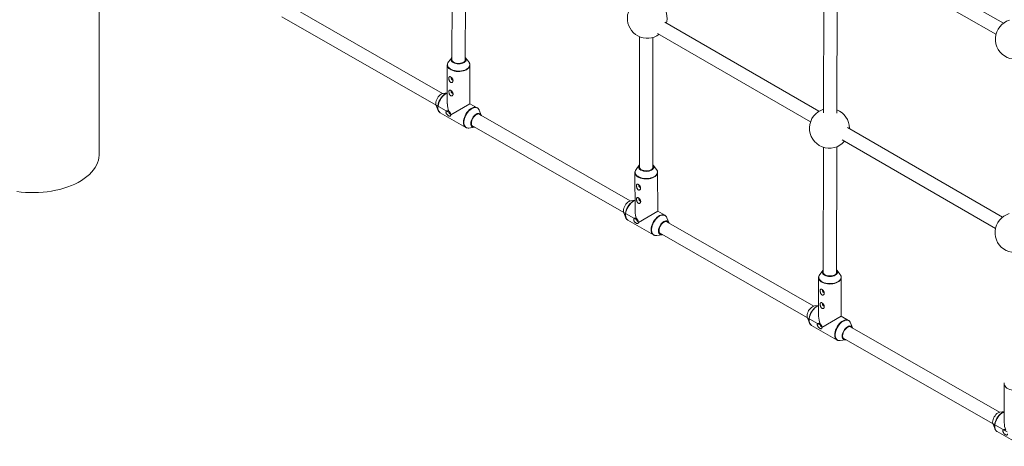
# Paper-space layout '_Isometrisch' of a CAD drawing. Units: millimetres. Extents: x -4264 to 4220, y -2738 to 3580.
# Drawn here: x -38 to 1147, y -221 to 292 of the extents above; entities that cross this region are included whole.
import ezdxf

# ---------------------------------------------------------------- set-up
doc = ezdxf.new("R2010")
doc.units = ezdxf.units.MM

psp = doc.layouts.new('_Isometrisch')

# ---------------------------------------------------------------- linework, layer by layer
at = {"color": 7, "linetype": 'Continuous', "lineweight": 15}
for p, q in [((57.3, 130.3), (57.3, 413.1)), ((482.3, 398.9), (482, 243.1)), ((498, 243.1), (498.3, 397.6)), ((1145.8, 288.2), (955.6, 396.9)), ((949.3, 382), (1136.9, 274.9)), ((929.7, 371.7), (929.4, 180.3)), ((945.4, 179.8), (945.7, 372.3)), ((470.8, 203.7), (285.2, 309.9)), ((277.2, 296), (479.9, 180)), ((923.8, 182.3), (738.2, 289.4)), ((729.5, 276), (913.7, 169.6)), ((707.7, 272), (707.9, 113.7)), ((723.9, 113.8), (723.7, 271)), ((476.4, 238), (476.4, 191.3)), ((476.4, 237.8), (476.4, 238)), ((481.7, 246.7), (477.7, 241.6)), ((498.4, 246.6), (498, 247.1)), ((502.4, 241.6), (498.4, 246.7)), ((503.7, 238.4), (503.7, 238)), ((503.7, 191.3), (503.7, 238)), ((476.4, 204.5), (471.3, 203.8)), ((462.6, 191.8), (462.6, 191.4)), ((503.7, 191.3), (480.5, 177.8)), ((512.3, 186.4), (503.7, 191.3)), ((463, 189.3), (465.5, 183.3)), ((467.7, 180.5), (467.9, 180.4)), ((467.9, 180.4), (498.7, 162.8)), ((512.3, 186.4), (512.6, 186.2)), ((696.7, 74.4), (513.9, 179)), ((517.2, 177.5), (514.8, 183.5)), ((498.8, 162.7), (498.7, 162.8)), ((502.5, 162.1), (508.9, 163)), ((505.9, 165.1), (705.9, 50.7)), ((1144.6, 54.8), (958, 162.6)), ((960.4, 161.2), (960.4, 161.8)), ((951.7, 147.7), (1136.3, 41.1)), ((929.3, 138.9), (929, -12.7)), ((945, -12.7), (945.3, 139.5)), ((702.3, 108.6), (702.4, 61.9)), ((702.3, 108.4), (702.3, 108.6)), ((707.5, 117.3), (703.6, 112.2)), ((724.3, 117.3), (723.9, 117.7)), ((728.2, 112.3), (724.2, 117.4)), ((729.5, 109.1), (729.6, 108.7)), ((729.7, 62), (729.6, 108.7)), ((702.3, 75.2), (697.2, 74.5)), ((688.5, 62.5), (688.5, 62)), ((688.9, 60), (691.4, 54)), ((729.7, 62), (706.4, 48.5)), ((738.2, 57.1), (729.7, 62)), ((693.7, 51.2), (693.9, 51.1)), ((693.9, 51.1), (724.7, 33.4)), ((738.2, 57.1), (738.6, 56.9)), ((917.7, -52.1), (739.8, 49.7)), ((743.2, 48.2), (740.7, 54.2)), ((731.9, 35.8), (926.9, -75.8)), ((724.8, 33.4), (724.7, 33.4)), ((728.5, 32.8), (734.9, 33.7)), ((928.7, -9.1), (924.7, -14.2)), ((945.4, -9.2), (945, -8.8)), ((949.3, -14.2), (945.4, -9.1)), ((923.4, -17.8), (923.4, -64.5)), ((923.4, -18.1), (923.4, -17.8)), ((950.6, -17.4), (950.7, -17.8)), ((950.7, -64.5), (950.7, -17.8)), ((923.4, -51.3), (918.3, -52)), ((909.5, -64), (909.5, -64.4)), ((910, -66.5), (912.4, -72.5)), ((950.7, -64.5), (927.4, -78)), ((959.2, -69.4), (950.7, -64.5)), ((959.2, -69.4), (959.6, -69.6)), ((914.7, -75.3), (914.9, -75.4)), ((914.9, -75.4), (945.7, -93.1)), ((1141.1, -180), (960.9, -76.8)), ((964.2, -78.3), (961.7, -72.3)), ((945.8, -93.1), (945.7, -93.1)), ((949.5, -93.7), (955.9, -92.8)), ((952.9, -90.7), (1150.3, -203.7)), ((1146.8, -145.7), (1146.8, -192.4)), ((1146.8, -145.9), (1146.8, -145.7)), ((1146.8, -179.2), (1141.6, -179.9)), ((1132.9, -191.9), (1132.9, -192.3)), ((1133.4, -194.4), (1135.8, -200.4)), ((1138.1, -203.2), (1138.3, -203.3)), ((1138.3, -203.3), (1169.1, -220.9))]:
    psp.add_line(p, q, dxfattribs=at)
at = {"color": 8, "linetype": 'Continuous', "lineweight": 15, "flags": 128}
for points in [[(503.7, 238), (503.7, 237.9), (503.5, 236.6), (502.9, 235.4), (502, 234.2), (500.8, 233.2), (499.3, 232.2), (497.6, 231.5), (495.7, 230.8), (493.6, 230.4), (491.4, 230.2), (489.2, 230.2), (487.1, 230.3), (485, 230.7), (483, 231.3), (481.2, 232), (479.7, 232.9), (478.4, 233.9), (477.4, 235), (476.7, 236.2), (476.4, 237.5), (476.4, 237.8)], [(476.6, 239.2), (476.6, 239.2), (476.6, 237.9), (476.9, 236.7), (477.5, 235.5), (478.5, 234.4), (479.8, 233.3), (481.3, 232.5), (483.1, 231.7), (485, 231.2), (487.1, 230.8), (489.2, 230.6), (491.4, 230.7), (493.6, 230.9), (495.6, 231.3), (497.5, 231.9), (499.2, 232.7), (500.7, 233.6), (501.9, 234.7), (502.8, 235.8), (503.3, 237), (503.6, 238.3), (503.4, 239.5), (502.9, 240.7), (502.4, 241.6)], [(498.4, 246.7), (498.5, 246.6), (499, 245.6), (499.2, 244.6), (499, 243.5), (498.5, 242.6), (497.6, 241.6), (496.5, 240.8), (495.1, 240.2), (493.5, 239.7), (491.8, 239.4), (490, 239.3), (488.3, 239.4), (486.5, 239.7), (485, 240.2), (483.6, 240.8), (482.4, 241.6), (481.6, 242.5), (481.1, 243.5), (480.9, 244)], [(476.4, 204.2), (475.1, 203.6), (473.5, 202.6), (472, 201.4), (470.6, 199.9), (469.2, 198.2), (468, 196.4), (467, 194.5), (466.2, 192.5), (465.6, 190.5), (465.2, 188.5), (465.1, 186.7)], [(462.6, 191.7), (462.7, 190.4), (463, 189.3)], [(465.2, 184.1), (464.9, 185.2), (464.8, 186.9)], [(495.9, 169), (496, 170.9), (496.4, 172.9), (497, 174.9), (497.8, 176.9), (498.8, 178.8), (500, 180.6), (501.4, 182.3), (502.8, 183.8), (504.3, 185), (505.9, 186), (507.4, 186.7), (508.9, 187), (510.3, 187.1), (511.6, 186.8), (512.3, 186.4)], [(514.8, 183.5), (514.3, 184.4), (513.5, 185.4), (512.5, 186.2), (511.3, 186.6), (509.9, 186.7), (508.5, 186.5), (507, 186), (505.5, 185.2), (503.9, 184.1), (502.5, 182.8), (501.1, 181.2), (499.8, 179.5), (498.7, 177.6), (497.8, 175.6), (497.1, 173.7), (496.6, 171.7), (496.3, 169.8), (496.4, 168), (496.6, 166.4), (497.1, 165), (497.8, 163.8), (498.7, 162.9), (499.8, 162.3), (500.4, 162.2)], [(506.3, 163.7), (505.8, 164.1), (505.2, 165), (504.9, 166.2), (504.7, 167.6), (504.9, 169.1), (505.2, 170.8), (505.8, 172.4), (506.6, 174), (507.6, 175.5), (508.7, 176.8), (509.9, 178), (511.2, 178.8), (512.4, 179.4), (513.6, 179.7), (514.8, 179.6), (515.7, 179.3), (516.5, 178.6), (517.1, 177.7), (517.2, 177.5)], [(729.6, 108.7), (729.5, 108.5), (729.3, 107.3), (728.8, 106), (727.9, 104.9), (726.7, 103.8), (725.2, 102.9), (723.4, 102.1), (721.5, 101.5), (719.5, 101), (717.3, 100.8), (715.1, 100.8), (712.9, 100.9), (710.8, 101.3), (708.9, 101.9), (707.1, 102.6), (705.5, 103.5), (704.2, 104.5), (703.2, 105.7), (702.6, 106.9), (702.3, 108.1), (702.3, 108.4)], [(702.5, 109.8), (702.5, 109.8), (702.4, 108.5), (702.7, 107.3), (703.4, 106.1), (704.3, 105), (705.6, 104), (707.2, 103.1), (708.9, 102.4), (710.9, 101.8), (713, 101.4), (715.1, 101.3), (717.3, 101.3), (719.4, 101.5), (721.5, 102), (723.4, 102.6), (725.1, 103.3), (726.6, 104.3), (727.7, 105.3), (728.6, 106.5), (729.2, 107.7), (729.4, 108.9), (729.3, 110.2), (728.8, 111.4), (728.2, 112.3)], [(724.2, 117.4), (724.3, 117.2), (724.8, 116.2), (725, 115.2), (724.9, 114.2), (724.3, 113.2), (723.5, 112.3), (722.4, 111.5), (721, 110.8), (719.4, 110.3), (717.7, 110), (715.9, 109.9), (714.1, 110), (712.4, 110.3), (710.8, 110.8), (709.4, 111.4), (708.3, 112.2), (707.4, 113.1), (706.9, 114.1), (706.8, 114.7)], [(702.3, 74.9), (701, 74.3), (699.5, 73.3), (697.9, 72.1), (696.5, 70.6), (695.2, 68.9), (694, 67.1), (692.9, 65.1), (692.1, 63.1), (691.5, 61.1), (691.1, 59.2), (691, 57.3)], [(688.5, 62.4), (688.6, 61), (688.9, 60)], [(691.1, 54.8), (690.9, 55.9), (690.8, 57.6)], [(721.8, 39.7), (721.9, 41.6), (722.3, 43.5), (722.9, 45.5), (723.7, 47.5), (724.7, 49.5), (725.9, 51.3), (727.3, 53), (728.7, 54.4), (730.3, 55.7), (731.8, 56.7), (733.3, 57.3), (734.8, 57.7), (736.2, 57.7), (737.5, 57.5), (738.2, 57.1)], [(740.7, 54.2), (740.2, 55.1), (739.4, 56.1), (738.4, 56.9), (737.2, 57.3), (735.9, 57.4), (734.4, 57.2), (732.9, 56.7), (731.4, 55.9), (729.9, 54.8), (728.4, 53.4), (727, 51.9), (725.7, 50.1), (724.6, 48.3), (723.7, 46.3), (723, 44.3), (722.5, 42.3), (722.3, 40.5), (722.3, 38.7), (722.5, 37.1), (723, 35.7), (723.8, 34.5), (724.7, 33.6), (725.8, 33), (726.4, 32.9)], [(732.2, 34.3), (731.8, 34.8), (731.2, 35.7), (730.8, 36.9), (730.7, 38.3), (730.8, 39.8), (731.2, 41.4), (731.7, 43.1), (732.5, 44.7), (733.5, 46.2), (734.6, 47.5), (735.8, 48.6), (737.1, 49.5), (738.4, 50.1), (739.6, 50.4), (740.7, 50.3), (741.7, 50), (742.5, 49.3), (743.1, 48.3), (743.2, 48.2)], [(945.4, -9.1), (945.5, -9.2), (946, -10.2), (946.2, -11.2), (946, -12.3), (945.5, -13.3), (944.6, -14.2), (943.5, -15), (942.1, -15.6), (940.5, -16.1), (938.8, -16.4), (937, -16.5), (935.2, -16.4), (933.5, -16.1), (931.9, -15.6), (930.6, -15), (929.4, -14.2), (928.6, -13.3), (928, -12.3), (927.9, -11.8)], [(950.7, -17.8), (950.7, -18), (950.4, -19.2), (949.9, -20.4), (949, -21.6), (947.8, -22.6), (946.3, -23.6), (944.6, -24.4), (942.6, -25), (940.6, -25.4), (938.4, -25.6), (936.2, -25.7), (934, -25.5), (931.9, -25.1), (930, -24.5), (928.2, -23.8), (926.6, -22.9), (925.3, -21.9), (924.4, -20.8), (923.7, -19.6), (923.4, -18.3), (923.4, -18.1)], [(923.6, -16.6), (923.6, -16.6), (923.5, -17.9), (923.8, -19.1), (924.5, -20.3), (925.5, -21.4), (926.7, -22.5), (928.3, -23.3), (930, -24.1), (932, -24.6), (934.1, -25), (936.2, -25.2), (938.4, -25.1), (940.5, -24.9), (942.6, -24.5), (944.5, -23.9), (946.2, -23.1), (947.7, -22.2), (948.9, -21.1), (949.8, -20), (950.3, -18.8), (950.5, -17.5), (950.4, -16.3), (949.9, -15.1), (949.3, -14.2)], [(923.4, -51.6), (922.1, -52.2), (920.5, -53.2), (919, -54.4), (917.5, -55.9), (916.2, -57.6), (915, -59.4), (914, -61.3), (913.1, -63.3), (912.5, -65.3), (912.2, -67.3), (912, -69.2)], [(909.5, -64.1), (909.7, -65.5), (910, -66.5)], [(912.1, -71.7), (911.9, -70.6), (911.8, -68.9)], [(942.8, -86.8), (943, -84.9), (943.3, -83), (943.9, -81), (944.8, -79), (945.8, -77), (947, -75.2), (948.3, -73.5), (949.8, -72), (951.3, -70.8), (952.8, -69.8), (954.4, -69.2), (955.9, -68.8), (957.3, -68.8), (958.5, -69.1), (959.2, -69.4)], [(961.7, -72.3), (961.3, -71.4), (960.4, -70.4), (959.4, -69.6), (958.2, -69.2), (956.9, -69.1), (955.5, -69.3), (954, -69.8), (952.4, -70.6), (950.9, -71.7), (949.4, -73), (948, -74.6), (946.8, -76.3), (945.7, -78.2), (944.8, -80.2), (944, -82.2), (943.6, -84.1), (943.3, -86), (943.3, -87.8), (943.6, -89.4), (944, -90.8), (944.8, -92), (945.7, -92.9), (946.8, -93.5), (947.4, -93.6)], [(953.2, -92.2), (952.8, -91.7), (952.2, -90.8), (951.8, -89.6), (951.7, -88.2), (951.8, -86.7), (952.2, -85.1), (952.8, -83.4), (953.6, -81.8), (954.6, -80.3), (955.7, -79), (956.9, -77.9), (958.1, -77), (959.4, -76.4), (960.6, -76.1), (961.7, -76.2), (962.7, -76.5), (963.5, -77.2), (964.1, -78.2), (964.2, -78.3)], [(1174.1, -145.7), (1174.1, -145.8), (1173.9, -147.1), (1173.3, -148.3), (1172.4, -149.4), (1171.2, -150.5), (1169.7, -151.4), (1168, -152.2), (1166, -152.8), (1164, -153.3), (1161.8, -153.5), (1159.6, -153.5), (1157.4, -153.3), (1155.3, -153), (1153.4, -152.4), (1151.6, -151.7), (1150, -150.8), (1148.8, -149.8), (1147.8, -148.6), (1147.1, -147.4), (1146.8, -146.2), (1146.8, -145.9)], [(1146.8, -179.5), (1145.5, -180.1), (1143.9, -181.1), (1142.4, -182.3), (1140.9, -183.8), (1139.6, -185.4), (1138.4, -187.3), (1137.4, -189.2), (1136.5, -191.2), (1135.9, -193.2), (1135.6, -195.2), (1135.4, -197)], [(1132.9, -191.9), (1133.1, -193.3), (1133.4, -194.4)], [(1135.5, -199.6), (1135.3, -198.5), (1135.2, -196.8)]]:
    psp.add_lwpolyline(points, dxfattribs=at)
at = {"color": 7, "linetype": 'Continuous', "lineweight": 15, "flags": 128}
for points in [[(477.7, 241.6), (477, 240.4), (476.6, 239.2)], [(482, 246.4), (481.8, 246), (481.5, 245), (481.6, 244), (482.1, 243), (482.9, 242.1), (484, 241.3), (485.4, 240.7), (487, 240.2), (488.7, 239.9), (490.5, 239.9), (492.2, 240), (493.9, 240.4), (495.4, 241), (496.6, 241.7), (497.6, 242.6), (498.2, 243.5), (498.5, 244.5), (498.4, 245.5), (498, 246.4)], [(482.6, 242.1), (483.3, 241.6), (484.5, 240.9), (486, 240.3), (487.6, 239.9), (489.4, 239.8), (491.1, 239.8), (492.9, 240), (494.5, 240.4), (495.9, 241.1), (497.1, 241.8), (497.8, 242.5)], [(481.4, 222.7), (481.4, 222.7), (481.2, 222.4), (481.1, 222), (481.2, 221.5), (481.4, 221), (481.8, 220.5), (482.2, 220.2), (482.6, 220), (482.9, 220.1)], [(471.3, 203.8), (470.3, 203.5), (469, 203), (467.8, 202.1), (466.6, 201), (465.4, 199.6), (464.5, 198.1), (463.7, 196.5), (463.1, 194.9), (462.7, 193.3), (462.6, 191.7)], [(464.8, 186.9), (464.9, 188.8), (465.3, 190.7), (465.9, 192.7), (466.7, 194.7), (467.7, 196.6), (468.9, 198.4), (470.3, 200), (471.7, 201.5), (473.2, 202.7), (474.7, 203.7), (476.3, 204.4), (476.4, 204.4)], [(481.5, 206.5), (481.5, 206.5), (481.2, 206.3), (481.1, 205.8), (481.2, 205.3), (481.5, 204.8), (481.8, 204.3), (482.2, 204), (482.6, 203.9), (483, 203.9)], [(465.5, 183.3), (465.3, 183.7), (465.2, 184.1)], [(478.7, 181.8), (478.7, 181.8), (478.4, 181.5), (478.3, 181.1), (478.4, 180.6), (478.7, 180), (479, 179.6), (479.4, 179.3), (479.8, 179.1), (480.2, 179.2)], [(512.9, 179), (512.3, 178.8), (511, 178.2), (509.8, 177.3), (508.6, 176.1), (507.6, 174.7), (506.7, 173.2), (506, 171.6), (505.5, 170), (505.2, 168.4), (505.2, 167), (505.5, 165.7), (505.5, 165.6)], [(516.8, 177.4), (516.2, 178.1), (515.4, 178.7), (514.4, 179), (513.2, 178.9), (512, 178.5), (510.7, 177.8), (509.5, 176.8), (508.4, 175.5), (507.3, 174.1), (506.5, 172.5), (505.9, 170.9), (505.5, 169.3), (505.4, 167.8), (505.5, 166.4), (505.9, 165.3), (506.5, 164.4), (507.4, 163.8), (508.4, 163.5), (508.8, 163.5)], [(-41.9, 85.8), (-36.7, 85.1), (-31.5, 84.7), (-26.2, 84.4), (-20.9, 84.4), (-15.6, 84.5), (-10.3, 84.9), (-5.1, 85.4), (0.1, 86.2), (5.1, 87.2), (10.1, 88.3), (14.8, 89.7), (19.5, 91.2), (23.9, 92.9), (28.1, 94.7), (32.1, 96.7), (35.9, 98.9), (39.4, 101.2), (42.6, 103.7), (45.5, 106.2), (48.1, 108.9), (50.5, 111.6), (52.5, 114.5), (54.1, 117.4), (55.4, 120.4), (56.4, 123.4), (57, 126.4), (57.3, 129.5), (57.3, 130.3)], [(57.3, 130.3), (57.3, 129.5), (57, 126.4), (56.4, 123.4), (55.4, 120.4), (54.1, 117.4), (52.5, 114.5), (50.5, 111.6), (48.1, 108.9), (45.5, 106.2), (42.6, 103.7), (39.4, 101.2), (35.9, 98.9), (32.1, 96.7), (28.1, 94.7), (23.9, 92.9), (19.5, 91.2), (14.8, 89.7), (10.1, 88.3), (5.1, 87.2), (0.1, 86.2), (-5.1, 85.4), (-10.3, 84.9), (-15.6, 84.5), (-20.9, 84.4), (-26.2, 84.4), (-31.5, 84.7), (-36.7, 85.1), (-41.9, 85.8)], [(703.6, 112.2), (702.8, 111), (702.5, 109.8)], [(707.9, 117), (707.7, 116.6), (707.4, 115.6), (707.5, 114.6), (708, 113.6), (708.8, 112.7), (709.9, 111.9), (711.3, 111.3), (712.9, 110.8), (714.6, 110.5), (716.3, 110.5), (718.1, 110.7), (719.8, 111), (721.2, 111.6), (722.5, 112.3), (723.5, 113.2), (724.1, 114.1), (724.4, 115.2), (724.3, 116.2), (723.9, 117.1)], [(708.5, 112.7), (709.1, 112.2), (710.4, 111.5), (711.9, 110.9), (713.5, 110.6), (715.2, 110.4), (717, 110.4), (718.7, 110.6), (720.3, 111.1), (721.7, 111.7), (722.9, 112.4), (723.6, 113.1)], [(707.3, 93.3), (707.3, 93.3), (707.1, 93.1), (707, 92.6), (707.1, 92.1), (707.3, 91.6), (707.7, 91.1), (708.1, 90.8), (708.5, 90.7), (708.8, 90.7)], [(697.2, 74.5), (696.2, 74.2), (695, 73.6), (693.7, 72.8), (692.5, 71.6), (691.4, 70.3), (690.4, 68.8), (689.6, 67.2), (689, 65.6), (688.6, 63.9), (688.5, 62.4)], [(690.8, 57.6), (690.9, 59.4), (691.2, 61.4), (691.8, 63.3), (692.7, 65.3), (693.7, 67.2), (694.9, 69.1), (696.2, 70.7), (697.6, 72.2), (699.1, 73.4), (700.7, 74.4), (702.2, 75), (702.3, 75.1)], [(707.4, 77.2), (707.4, 77.2), (707.1, 76.9), (707, 76.5), (707.1, 76), (707.4, 75.4), (707.7, 75), (708.1, 74.6), (708.5, 74.5), (708.9, 74.6)], [(691.4, 54), (691.3, 54.4), (691.1, 54.8)], [(704.6, 52.4), (704.6, 52.4), (704.4, 52.2), (704.3, 51.8), (704.4, 51.2), (704.6, 50.7), (704.9, 50.2), (705.3, 49.9), (705.8, 49.8), (706.1, 49.9)], [(738.8, 49.7), (738.2, 49.5), (737, 48.9), (735.7, 47.9), (734.6, 46.8), (733.5, 45.4), (732.6, 43.9), (731.9, 42.3), (731.4, 40.7), (731.2, 39.1), (731.2, 37.7), (731.4, 36.4), (731.5, 36.3)], [(742.7, 48), (742.1, 48.8), (741.3, 49.4), (740.3, 49.7), (739.1, 49.6), (737.9, 49.2), (736.7, 48.5), (735.4, 47.5), (734.3, 46.2), (733.3, 44.8), (732.4, 43.2), (731.8, 41.6), (731.4, 40), (731.3, 38.4), (731.4, 37.1), (731.8, 35.9), (732.5, 35), (733.3, 34.4), (734.3, 34.2), (734.8, 34.2)], [(929, -9.4), (928.8, -9.8), (928.5, -10.8), (928.6, -11.8), (929.1, -12.8), (929.9, -13.7), (931, -14.5), (932.4, -15.2), (934, -15.6), (935.7, -15.9), (937.5, -15.9), (939.2, -15.8), (940.9, -15.4), (942.4, -14.8), (943.6, -14.1), (944.6, -13.3), (945.2, -12.3), (945.5, -11.3), (945.4, -10.3), (945, -9.4)], [(924.7, -14.2), (924, -15.4), (923.6, -16.6)], [(929.6, -13.7), (930.3, -14.2), (931.5, -14.9), (933, -15.5), (934.6, -15.9), (936.4, -16), (938.1, -16), (939.8, -15.8), (941.4, -15.4), (942.9, -14.8), (944, -14), (944.7, -13.4)], [(928.4, -33.1), (928.4, -33.1), (928.2, -33.4), (928.1, -33.8), (928.2, -34.3), (928.4, -34.9), (928.8, -35.3), (929.2, -35.6), (929.6, -35.8), (929.9, -35.7)], [(918.3, -52), (917.2, -52.3), (916, -52.9), (914.7, -53.7), (913.5, -54.9), (912.4, -56.2), (911.4, -57.7), (910.6, -59.3), (910, -60.9), (909.7, -62.5), (909.5, -64.1)], [(911.8, -68.9), (911.9, -67.1), (912.3, -65.1), (912.9, -63.1), (913.7, -61.2), (914.7, -59.2), (915.9, -57.4), (917.2, -55.8), (918.7, -54.3), (920.2, -53.1), (921.7, -52.1), (923.2, -51.5), (923.4, -51.4)], [(928.4, -49.3), (928.4, -49.3), (928.2, -49.6), (928.1, -50), (928.2, -50.5), (928.4, -51), (928.8, -51.5), (929.2, -51.8), (929.6, -52), (929.9, -51.9)], [(912.4, -72.5), (912.3, -72.1), (912.1, -71.7)], [(925.6, -74), (925.6, -74), (925.4, -74.3), (925.3, -74.7), (925.4, -75.2), (925.6, -75.8), (926, -76.2), (926.4, -76.6), (926.8, -76.7), (927.1, -76.6)], [(959.8, -76.8), (959.2, -77), (958, -77.6), (956.8, -78.6), (955.6, -79.7), (954.6, -81.1), (953.7, -82.6), (952.9, -84.2), (952.5, -85.8), (952.2, -87.4), (952.2, -88.8), (952.5, -90.1), (952.5, -90.2)], [(963.7, -78.5), (963.2, -77.7), (962.3, -77.1), (961.3, -76.8), (960.2, -76.9), (958.9, -77.3), (957.7, -78), (956.5, -79), (955.3, -80.3), (954.3, -81.7), (953.5, -83.3), (952.8, -84.9), (952.5, -86.5), (952.3, -88), (952.5, -89.4), (952.8, -90.6), (953.5, -91.5), (954.3, -92.1), (955.3, -92.3), (955.8, -92.3)], [(1141.6, -179.9), (1140.6, -180.2), (1139.4, -180.7), (1138.1, -181.6), (1136.9, -182.7), (1135.8, -184.1), (1134.8, -185.6), (1134, -187.2), (1133.4, -188.8), (1133.1, -190.4), (1132.9, -191.9)], [(1135.2, -196.8), (1135.3, -194.9), (1135.7, -193), (1136.3, -191), (1137.1, -189), (1138.1, -187.1), (1139.3, -185.3), (1140.6, -183.6), (1142.1, -182.2), (1143.6, -181), (1145.1, -180), (1146.6, -179.3), (1146.8, -179.3)], [(1135.8, -200.4), (1135.7, -200), (1135.5, -199.6)]]:
    psp.add_lwpolyline(points, dxfattribs=at)
at = {"color": 7, "linetype": 'Continuous', "lineweight": 15}
for centre, radius, start, end in [((717.1, 294.1), 24, 113.3103, 306.7511), ((717.1, 294.1), 24, 345.7799, 74.2822), ((1160.2, 269), 24, 107.0722, 314.7698), ((484.4, 244.5), 3.55, 132.857, 187.5006), ((501.5, 191.8), 25, 181.1567, 202.2598), ((936.4, 161.8), 24, 106.9734, 319.0799), ((936.4, 161.8), 24, 0, 67.995), ((501.6, 167.9), 5.88, 257.8821, 278.6363), ((508.4, 166.6), 3.58, 234.2773, 287.0954), ((710.3, 115.1), 3.56, 133.0826, 187.5567), ((727.4, 62.5), 25, 181.2311, 202.3052), ((1159.8, 36.2), 24, 107.0722, 311.9128), ((727.6, 38.6), 5.88, 257.9161, 278.6274), ((734.3, 37.2), 3.59, 234.3844, 287.0776), ((931.4, -11.3), 3.55, 132.8341, 187.4902), ((948.4, -64), 25, 181.1406, 202.2499), ((948.6, -87.9), 5.87, 257.8747, 278.6383), ((955.3, -89.3), 3.58, 234.254, 287.0993), ((1171.8, -191.9), 25, 181.1368, 202.2476)]:
    psp.add_arc(centre, radius, start, end, dxfattribs=at)
at = {"color": 8, "linetype": 'Continuous', "lineweight": 15}
for centre, radius, start, end in [((484.7, 244.7), 3.37, 143.406, 231.4291), ((495.4, 244.8), 3.29, 315.6776, 37.1799), ((471.9, 186), 6.9, 174.2432, 232.3159), ((514, 175.9), 3.36, 23.4554, 109.6974), ((502.8, 168.4), 6.97, 174.8161, 234.0944), ((508.7, 166.5), 3.26, 195.9685, 278.1872), ((710.6, 115.4), 3.38, 143.621, 231.53), ((721.3, 115.4), 3.3, 315.7312, 37.2917), ((697.9, 56.6), 6.88, 174.3321, 232.3709), ((739.9, 46.5), 3.36, 23.4688, 109.8058), ((728.7, 39.1), 6.96, 174.9055, 234.1326), ((734.6, 37.2), 3.26, 196.0865, 278.1913), ((931.7, -11.1), 3.37, 143.3907, 231.4082), ((942.4, -11.1), 3.29, 315.6675, 37.1874), ((918.9, -69.9), 6.9, 174.2238, 232.304), ((960.9, -80), 3.36, 23.4525, 109.6738), ((949.8, -87.4), 6.97, 174.7967, 234.0861), ((955.6, -89.3), 3.26, 195.9429, 278.1862), ((1142.3, -197.7), 6.9, 174.2193, 232.3012)]:
    psp.add_arc(centre, radius, start, end, dxfattribs=at)
at = {"color": 7, "linetype": 'Continuous', "lineweight": 15}
for points, knots in [([(476.5, 239), (476.5, 238.9), (476.4, 238.5), (476.4, 238.1), (476.4, 237.7)], [0, 0, 0, 0, 0.177433, 1, 1, 1, 1]), ([(503.6, 238.5), (503.6, 238.7), (503.6, 239.4), (503.2, 240.4), (502.5, 241.5), (501.9, 242.1), (501.6, 242.4)], [0, 0, 0, 0, 0.154223, 0.455873, 0.761005, 1, 1, 1, 1]), ([(482.5, 217.2), (482.6, 217.3), (482.7, 217.5), (482.9, 217.7), (483, 217.9), (483.1, 218.2), (483.2, 218.4), (483.2, 218.8), (483.3, 219), (483.2, 219.4), (483.2, 219.6), (483.1, 220), (483.1, 220.2), (482.9, 220.7), (482.8, 220.9), (482.6, 221.3), (482.5, 221.5), (482.2, 221.9), (482.1, 222.1), (481.8, 222.5), (481.6, 222.7), (481.3, 223), (481.1, 223.2), (480.8, 223.4), (480.7, 223.5), (480.5, 223.6), (480.5, 223.6), (480.2, 223.8), (480, 223.8), (479.7, 223.9), (479.6, 224), (479.3, 224), (479.2, 224), (478.9, 223.9), (478.8, 223.8), (478.7, 223.7), (478.6, 223.5), (478.5, 223.3), (478.4, 223.2), (478.3, 222.9), (478.3, 222.7), (478.2, 222.3), (478.2, 222.1), (478.2, 221.5), (478.3, 221.1), (478.4, 220.4), (478.5, 220.1), (478.6, 219.7), (478.7, 219.4), (478.9, 219), (479, 218.8), (479.2, 218.3), (479.4, 218.1), (479.6, 217.9), (479.6, 217.8), (479.8, 217.6), (479.9, 217.5), (480.1, 217.3), (480.3, 217.2), (480.6, 217), (480.7, 217), (480.8, 216.9), (480.9, 216.9), (481.2, 216.8), (481.4, 216.8), (481.7, 216.9), (481.9, 216.9), (482.2, 217), (482.3, 217.1), (482.5, 217.2)], [0, 0, 0, 0, 0.03125, 0.03125, 0.0625, 0.0625, 0.09375, 0.09375, 0.125, 0.125, 0.15625, 0.15625, 0.1875, 0.1875, 0.21875, 0.21875, 0.25, 0.25, 0.28125, 0.28125, 0.3125, 0.3125, 0.34375, 0.34375, 0.359375, 0.359375, 0.375, 0.375, 0.40625, 0.40625, 0.4375, 0.4375, 0.46875, 0.46875, 0.5, 0.5, 0.53125, 0.53125, 0.5625, 0.5625, 0.59375, 0.59375, 0.625, 0.625, 0.6875, 0.6875, 0.71875, 0.71875, 0.75, 0.75, 0.78125, 0.78125, 0.8125, 0.8125, 0.828125, 0.828125, 0.84375, 0.84375, 0.875, 0.875, 0.890625, 0.890625, 0.90625, 0.90625, 0.9375, 0.9375, 0.96875, 0.96875, 1, 1, 1, 1]), ([(482.5, 201.1), (482.6, 201.2), (482.7, 201.3), (482.9, 201.6), (483, 201.7), (483.1, 202.1), (483.2, 202.2), (483.3, 202.6), (483.3, 202.8), (483.3, 203.2), (483.2, 203.4), (483.2, 203.9), (483.1, 204.1), (483, 204.5), (482.9, 204.7), (482.7, 205.1), (482.5, 205.4), (482.3, 205.8), (482.1, 206), (481.8, 206.3), (481.6, 206.5), (481.3, 206.9), (481.1, 207), (480.8, 207.2), (480.7, 207.3), (480.6, 207.4), (480.5, 207.5), (480.2, 207.6), (480, 207.7), (479.7, 207.8), (479.6, 207.8), (479.3, 207.8), (479.2, 207.8), (479, 207.7), (478.9, 207.6), (478.7, 207.5), (478.6, 207.4), (478.5, 207.1), (478.4, 207), (478.3, 206.7), (478.3, 206.5), (478.3, 206.2), (478.3, 206), (478.3, 205.4), (478.3, 204.9), (478.5, 204.2), (478.5, 204), (478.6, 203.5), (478.7, 203.3), (478.9, 202.8), (479, 202.6), (479.3, 202.2), (479.4, 202), (479.6, 201.7), (479.7, 201.6), (479.8, 201.4), (479.9, 201.3), (480.1, 201.1), (480.3, 201), (480.6, 200.9), (480.7, 200.8), (480.9, 200.7), (480.9, 200.7), (481.2, 200.7), (481.4, 200.7), (481.7, 200.7), (481.9, 200.7), (482.2, 200.9), (482.4, 200.9), (482.5, 201.1)], [0, 0, 0, 0, 0.03125, 0.03125, 0.0625, 0.0625, 0.09375, 0.09375, 0.125, 0.125, 0.15625, 0.15625, 0.1875, 0.1875, 0.21875, 0.21875, 0.25, 0.25, 0.28125, 0.28125, 0.3125, 0.3125, 0.34375, 0.34375, 0.359375, 0.359375, 0.375, 0.375, 0.40625, 0.40625, 0.4375, 0.4375, 0.46875, 0.46875, 0.5, 0.5, 0.53125, 0.53125, 0.5625, 0.5625, 0.59375, 0.59375, 0.625, 0.625, 0.6875, 0.6875, 0.71875, 0.71875, 0.75, 0.75, 0.78125, 0.78125, 0.8125, 0.8125, 0.828125, 0.828125, 0.84375, 0.84375, 0.875, 0.875, 0.890625, 0.890625, 0.90625, 0.90625, 0.9375, 0.9375, 0.96875, 0.96875, 1, 1, 1, 1]), ([(465.2, 184.2), (465.3, 183.8), (465.6, 182.9), (466.3, 181.8), (467, 181), (467.6, 180.6), (467.7, 180.6)], [0, 0, 0, 0, 0.246734, 0.562604, 0.871128, 1, 1, 1, 1]), ([(478.3, 182.3), (478.2, 182.4), (478, 182.5), (477.8, 182.6), (477.6, 182.7), (477.2, 182.9), (476.9, 182.9), (476.5, 182.9), (476.4, 182.9), (476.1, 182.9), (476, 182.8), (475.7, 182.7), (475.4, 182.5), (475.2, 182.3), (475.1, 182.1), (475, 181.9), (474.9, 181.8), (474.8, 181.5), (474.8, 181.4), (474.8, 181.1), (474.8, 180.9), (474.9, 180.6), (474.9, 180.4), (475, 180.1), (475.1, 179.9), (475.3, 179.4), (475.5, 179.1), (476, 178.5), (476.2, 178.2), (476.7, 177.6), (477, 177.4), (477.4, 177.1), (477.6, 177), (477.9, 176.8), (478, 176.7), (478.4, 176.5), (478.6, 176.4), (479, 176.3), (479.1, 176.3), (479.3, 176.3), (479.4, 176.3), (479.6, 176.3), (479.7, 176.3), (479.9, 176.4), (480, 176.5), (480.1, 176.6), (480.2, 176.6), (480.3, 176.8), (480.3, 176.9), (480.4, 177.1), (480.4, 177.3), (480.5, 177.5), (480.5, 177.7), (480.5, 177.8)], [0, 0, 0, 0, 0.03125, 0.03125, 0.0625, 0.0625, 0.125, 0.125, 0.15625, 0.15625, 0.1875, 0.1875, 0.25, 0.25, 0.28125, 0.28125, 0.3125, 0.3125, 0.34375, 0.34375, 0.375, 0.375, 0.40625, 0.40625, 0.4375, 0.4375, 0.5, 0.5, 0.5625, 0.5625, 0.625, 0.625, 0.65625, 0.65625, 0.6875, 0.6875, 0.75, 0.75, 0.78125, 0.78125, 0.8125, 0.8125, 0.84375, 0.84375, 0.875, 0.875, 0.90625, 0.90625, 0.9375, 0.9375, 0.96875, 0.96875, 1, 1, 1, 1]), ([(480.5, 177.8), (480.5, 178), (480.5, 178.2), (480.4, 178.6), (480.4, 178.9), (480.2, 179.3), (480.2, 179.5), (480, 179.9), (479.9, 180.2), (479.7, 180.6), (479.6, 180.8), (479.3, 181.2), (479.2, 181.3), (478.9, 181.7), (478.8, 181.8), (478.6, 182.1), (478.4, 182.2), (478.3, 182.3)], [0, 0, 0, 0, 0.125, 0.125, 0.25, 0.25, 0.375, 0.375, 0.5, 0.5, 0.625, 0.625, 0.75, 0.75, 0.875, 0.875, 1, 1, 1, 1]), ([(514.8, 183.3), (514.7, 183.7), (514.3, 184.5), (513.6, 185.5), (512.9, 186), (512.7, 186.2)], [0, 0, 0, 0, 0.333433, 0.717229, 1, 1, 1, 1]), ([(517.4, 177), (517.4, 177), (517.3, 177.3), (517.2, 177.5), (517.1, 177.8)], [0, 0, 0, 0, 0.014933, 1, 1, 1, 1]), ([(498.9, 162.7), (499, 162.7), (499.3, 162.4), (499.8, 162.3), (500.2, 162.2)], [0, 0, 0, 0, 0.225113, 1, 1, 1, 1]), ([(702.4, 109.6), (702.4, 109.5), (702.2, 109.1), (702.3, 108.7), (702.3, 108.3)], [0, 0, 0, 0, 0.173836, 1, 1, 1, 1]), ([(729.5, 109.2), (729.5, 109.4), (729.4, 110), (729, 111.1), (728.4, 112.1), (727.8, 112.8), (727.5, 113)], [0, 0, 0, 0, 0.152575, 0.453736, 0.758312, 1, 1, 1, 1]), ([(708.3, 87.9), (708.5, 88), (708.6, 88.1), (708.8, 88.4), (708.9, 88.5), (709, 88.9), (709.1, 89), (709.1, 89.4), (709.1, 89.6), (709.1, 90), (709.1, 90.2), (709, 90.7), (709, 90.9), (708.8, 91.3), (708.7, 91.5), (708.5, 91.9), (708.4, 92.2), (708.1, 92.6), (708, 92.8), (707.7, 93.1), (707.5, 93.3), (707.1, 93.7), (707, 93.8), (706.7, 94), (706.6, 94.1), (706.4, 94.2), (706.3, 94.2), (706.1, 94.4), (705.9, 94.5), (705.6, 94.6), (705.4, 94.6), (705.2, 94.6), (705, 94.6), (704.8, 94.5), (704.7, 94.4), (704.5, 94.3), (704.5, 94.2), (704.3, 93.9), (704.3, 93.8), (704.2, 93.5), (704.2, 93.3), (704.1, 93), (704.1, 92.8), (704.1, 92.2), (704.2, 91.7), (704.3, 91), (704.4, 90.8), (704.5, 90.3), (704.6, 90.1), (704.8, 89.6), (704.9, 89.4), (705.1, 89), (705.2, 88.8), (705.5, 88.5), (705.5, 88.4), (705.7, 88.2), (705.8, 88.1), (706, 87.9), (706.2, 87.8), (706.4, 87.7), (706.5, 87.6), (706.7, 87.5), (706.8, 87.5), (707.1, 87.5), (707.3, 87.5), (707.6, 87.5), (707.8, 87.5), (708.1, 87.7), (708.2, 87.7), (708.3, 87.9)], [0, 0, 0, 0, 0.03125, 0.03125, 0.0625, 0.0625, 0.09375, 0.09375, 0.125, 0.125, 0.15625, 0.15625, 0.1875, 0.1875, 0.21875, 0.21875, 0.25, 0.25, 0.28125, 0.28125, 0.3125, 0.3125, 0.34375, 0.34375, 0.359375, 0.359375, 0.375, 0.375, 0.40625, 0.40625, 0.4375, 0.4375, 0.46875, 0.46875, 0.5, 0.5, 0.53125, 0.53125, 0.5625, 0.5625, 0.59375, 0.59375, 0.625, 0.625, 0.6875, 0.6875, 0.71875, 0.71875, 0.75, 0.75, 0.78125, 0.78125, 0.8125, 0.8125, 0.828125, 0.828125, 0.84375, 0.84375, 0.875, 0.875, 0.890625, 0.890625, 0.90625, 0.90625, 0.9375, 0.9375, 0.96875, 0.96875, 1, 1, 1, 1]), ([(708.4, 71.7), (708.5, 71.8), (708.6, 71.9), (708.8, 72.2), (708.9, 72.4), (709.1, 72.7), (709.1, 72.9), (709.2, 73.3), (709.2, 73.5), (709.2, 73.9), (709.1, 74.1), (709.1, 74.5), (709, 74.7), (708.9, 75.1), (708.8, 75.4), (708.6, 75.8), (708.4, 76), (708.2, 76.4), (708, 76.6), (707.7, 77), (707.5, 77.2), (707.2, 77.5), (707, 77.6), (706.7, 77.9), (706.6, 77.9), (706.5, 78), (706.4, 78.1), (706.1, 78.2), (705.9, 78.3), (705.6, 78.4), (705.5, 78.4), (705.2, 78.4), (705.1, 78.4), (704.9, 78.3), (704.7, 78.3), (704.6, 78.1), (704.5, 78), (704.4, 77.8), (704.3, 77.6), (704.2, 77.3), (704.2, 77.2), (704.2, 76.8), (704.2, 76.6), (704.2, 76), (704.2, 75.5), (704.4, 74.9), (704.4, 74.6), (704.6, 74.1), (704.6, 73.9), (704.8, 73.5), (704.9, 73.2), (705.2, 72.8), (705.3, 72.6), (705.5, 72.3), (705.6, 72.2), (705.7, 72.1), (705.8, 72), (706.1, 71.8), (706.2, 71.6), (706.5, 71.5), (706.6, 71.5), (706.8, 71.4), (706.8, 71.4), (707.1, 71.3), (707.3, 71.3), (707.6, 71.3), (707.8, 71.4), (708.1, 71.5), (708.3, 71.6), (708.4, 71.7)], [0, 0, 0, 0, 0.03125, 0.03125, 0.0625, 0.0625, 0.09375, 0.09375, 0.125, 0.125, 0.15625, 0.15625, 0.1875, 0.1875, 0.21875, 0.21875, 0.25, 0.25, 0.28125, 0.28125, 0.3125, 0.3125, 0.34375, 0.34375, 0.359375, 0.359375, 0.375, 0.375, 0.40625, 0.40625, 0.4375, 0.4375, 0.46875, 0.46875, 0.5, 0.5, 0.53125, 0.53125, 0.5625, 0.5625, 0.59375, 0.59375, 0.625, 0.625, 0.6875, 0.6875, 0.71875, 0.71875, 0.75, 0.75, 0.78125, 0.78125, 0.8125, 0.8125, 0.828125, 0.828125, 0.84375, 0.84375, 0.875, 0.875, 0.890625, 0.890625, 0.90625, 0.90625, 0.9375, 0.9375, 0.96875, 0.96875, 1, 1, 1, 1]), ([(691.1, 54.9), (691.2, 54.5), (691.5, 53.6), (692.2, 52.5), (693, 51.6), (693.5, 51.3), (693.7, 51.2)], [0, 0, 0, 0, 0.249456, 0.56532, 0.873808, 1, 1, 1, 1]), ([(704.2, 53), (704.1, 53.1), (704, 53.2), (703.7, 53.3), (703.6, 53.4), (703.2, 53.5), (702.9, 53.6), (702.5, 53.6), (702.3, 53.6), (702.1, 53.5), (702, 53.5), (701.6, 53.3), (701.4, 53.2), (701.1, 52.9), (701, 52.8), (700.9, 52.6), (700.9, 52.4), (700.8, 52.2), (700.8, 52), (700.7, 51.7), (700.8, 51.6), (700.8, 51.2), (700.8, 51.1), (700.9, 50.7), (701, 50.6), (701.2, 50.1), (701.4, 49.7), (701.9, 49.1), (702.2, 48.8), (702.7, 48.3), (703, 48.1), (703.4, 47.8), (703.5, 47.7), (703.8, 47.5), (703.9, 47.4), (704.3, 47.2), (704.6, 47.1), (704.9, 47), (705.1, 47), (705.3, 47), (705.4, 47), (705.6, 47), (705.7, 47), (705.8, 47.1), (705.9, 47.1), (706, 47.2), (706.1, 47.3), (706.2, 47.5), (706.3, 47.6), (706.3, 47.8), (706.4, 47.9), (706.4, 48.2), (706.4, 48.3), (706.4, 48.5)], [0, 0, 0, 0, 0.03125, 0.03125, 0.0625, 0.0625, 0.125, 0.125, 0.15625, 0.15625, 0.1875, 0.1875, 0.25, 0.25, 0.28125, 0.28125, 0.3125, 0.3125, 0.34375, 0.34375, 0.375, 0.375, 0.40625, 0.40625, 0.4375, 0.4375, 0.5, 0.5, 0.5625, 0.5625, 0.625, 0.625, 0.65625, 0.65625, 0.6875, 0.6875, 0.75, 0.75, 0.78125, 0.78125, 0.8125, 0.8125, 0.84375, 0.84375, 0.875, 0.875, 0.90625, 0.90625, 0.9375, 0.9375, 0.96875, 0.96875, 1, 1, 1, 1]), ([(706.4, 48.5), (706.4, 48.7), (706.4, 48.9), (706.3, 49.3), (706.3, 49.5), (706.2, 49.9), (706.1, 50.2), (705.9, 50.6), (705.8, 50.8), (705.6, 51.2), (705.5, 51.4), (705.3, 51.8), (705.1, 52), (704.9, 52.3), (704.7, 52.5), (704.5, 52.8), (704.4, 52.9), (704.2, 53)], [0, 0, 0, 0, 0.125, 0.125, 0.25, 0.25, 0.375, 0.375, 0.5, 0.5, 0.625, 0.625, 0.75, 0.75, 0.875, 0.875, 1, 1, 1, 1]), ([(740.8, 54), (740.6, 54.4), (740.3, 55.2), (739.5, 56.2), (738.9, 56.6), (738.6, 56.8)], [0, 0, 0, 0, 0.335587, 0.719852, 1, 1, 1, 1]), ([(743.3, 47.7), (743.3, 47.7), (743.3, 48), (743.1, 48.2), (743, 48.5)], [0, 0, 0, 0, 0.025911, 1, 1, 1, 1]), ([(724.8, 33.4), (724.9, 33.3), (725.3, 33.1), (725.8, 33), (726.1, 32.9)], [0, 0, 0, 0, 0.230546, 1, 1, 1, 1]), ([(923.5, -16.8), (923.5, -16.9), (923.3, -17.3), (923.4, -17.7), (923.4, -18.1)], [0, 0, 0, 0, 0.178218, 1, 1, 1, 1]), ([(950.6, -17.3), (950.6, -17.1), (950.6, -16.5), (950.1, -15.4), (949.5, -14.3), (948.9, -13.7), (948.6, -13.4)], [0, 0, 0, 0, 0.154582, 0.456338, 0.761592, 1, 1, 1, 1]), ([(929.4, -38.6), (929.6, -38.5), (929.7, -38.3), (929.9, -38.1), (930, -37.9), (930.1, -37.6), (930.2, -37.4), (930.2, -37), (930.2, -36.8), (930.2, -36.4), (930.2, -36.2), (930.1, -35.8), (930.1, -35.6), (929.9, -35.1), (929.8, -34.9), (929.6, -34.5), (929.5, -34.3), (929.2, -33.9), (929.1, -33.7), (928.8, -33.3), (928.6, -33.1), (928.2, -32.8), (928.1, -32.6), (927.8, -32.4), (927.7, -32.4), (927.5, -32.2), (927.4, -32.2), (927.2, -32), (927, -32), (926.7, -31.9), (926.5, -31.8), (926.3, -31.8), (926.1, -31.9), (925.9, -31.9), (925.8, -32), (925.6, -32.2), (925.6, -32.3), (925.4, -32.5), (925.4, -32.6), (925.3, -32.9), (925.3, -33.1), (925.2, -33.5), (925.2, -33.7), (925.2, -34.3), (925.3, -34.7), (925.4, -35.4), (925.5, -35.7), (925.6, -36.1), (925.7, -36.4), (925.9, -36.8), (926, -37.1), (926.2, -37.5), (926.3, -37.7), (926.5, -38), (926.6, -38.1), (926.8, -38.2), (926.9, -38.3), (927.1, -38.5), (927.3, -38.6), (927.5, -38.8), (927.6, -38.8), (927.8, -38.9), (927.9, -38.9), (928.2, -39), (928.3, -39), (928.7, -39), (928.9, -38.9), (929.2, -38.8), (929.3, -38.7), (929.4, -38.6)], [0, 0, 0, 0, 0.03125, 0.03125, 0.0625, 0.0625, 0.09375, 0.09375, 0.125, 0.125, 0.15625, 0.15625, 0.1875, 0.1875, 0.21875, 0.21875, 0.25, 0.25, 0.28125, 0.28125, 0.3125, 0.3125, 0.34375, 0.34375, 0.359375, 0.359375, 0.375, 0.375, 0.40625, 0.40625, 0.4375, 0.4375, 0.46875, 0.46875, 0.5, 0.5, 0.53125, 0.53125, 0.5625, 0.5625, 0.59375, 0.59375, 0.625, 0.625, 0.6875, 0.6875, 0.71875, 0.71875, 0.75, 0.75, 0.78125, 0.78125, 0.8125, 0.8125, 0.828125, 0.828125, 0.84375, 0.84375, 0.875, 0.875, 0.890625, 0.890625, 0.90625, 0.90625, 0.9375, 0.9375, 0.96875, 0.96875, 1, 1, 1, 1]), ([(929.5, -54.8), (929.6, -54.7), (929.7, -54.5), (929.9, -54.2), (930, -54.1), (930.1, -53.7), (930.2, -53.6), (930.2, -53.2), (930.2, -53), (930.2, -52.6), (930.2, -52.4), (930.1, -52), (930.1, -51.7), (929.9, -51.3), (929.8, -51.1), (929.6, -50.7), (929.5, -50.5), (929.2, -50), (929.1, -49.9), (928.8, -49.5), (928.6, -49.3), (928.3, -49), (928.1, -48.8), (927.8, -48.6), (927.7, -48.5), (927.5, -48.4), (927.4, -48.4), (927.2, -48.2), (927, -48.1), (926.7, -48), (926.5, -48), (926.3, -48), (926.1, -48), (925.9, -48.1), (925.8, -48.2), (925.6, -48.3), (925.6, -48.4), (925.4, -48.7), (925.4, -48.8), (925.3, -49.1), (925.3, -49.3), (925.2, -49.7), (925.2, -49.8), (925.2, -50.5), (925.3, -50.9), (925.4, -51.6), (925.5, -51.8), (925.6, -52.3), (925.7, -52.5), (925.9, -53), (926, -53.2), (926.2, -53.7), (926.4, -53.9), (926.6, -54.1), (926.6, -54.2), (926.8, -54.4), (926.9, -54.5), (927.1, -54.7), (927.3, -54.8), (927.6, -55), (927.6, -55), (927.8, -55.1), (927.9, -55.1), (928.2, -55.2), (928.4, -55.2), (928.7, -55.1), (928.9, -55.1), (929.2, -55), (929.3, -54.9), (929.5, -54.8)], [0, 0, 0, 0, 0.03125, 0.03125, 0.0625, 0.0625, 0.09375, 0.09375, 0.125, 0.125, 0.15625, 0.15625, 0.1875, 0.1875, 0.21875, 0.21875, 0.25, 0.25, 0.28125, 0.28125, 0.3125, 0.3125, 0.34375, 0.34375, 0.359375, 0.359375, 0.375, 0.375, 0.40625, 0.40625, 0.4375, 0.4375, 0.46875, 0.46875, 0.5, 0.5, 0.53125, 0.53125, 0.5625, 0.5625, 0.59375, 0.59375, 0.625, 0.625, 0.6875, 0.6875, 0.71875, 0.71875, 0.75, 0.75, 0.78125, 0.78125, 0.8125, 0.8125, 0.828125, 0.828125, 0.84375, 0.84375, 0.875, 0.875, 0.890625, 0.890625, 0.90625, 0.90625, 0.9375, 0.9375, 0.96875, 0.96875, 1, 1, 1, 1]), ([(961.8, -72.6), (961.6, -72.2), (961.3, -71.3), (960.5, -70.3), (959.9, -69.9), (959.6, -69.7)], [0, 0, 0, 0, 0.332965, 0.716659, 1, 1, 1, 1]), ([(912.1, -71.6), (912.3, -72), (912.5, -72.9), (913.2, -74), (914, -74.9), (914.5, -75.2), (914.7, -75.3)], [0, 0, 0, 0, 0.246141, 0.562012, 0.870545, 1, 1, 1, 1]), ([(925.3, -73.5), (925.1, -73.4), (925, -73.3), (924.7, -73.2), (924.6, -73.1), (924.2, -73), (923.9, -72.9), (923.5, -72.9), (923.4, -72.9), (923.1, -73), (923, -73), (922.6, -73.1), (922.4, -73.3), (922.1, -73.6), (922.1, -73.7), (921.9, -73.9), (921.9, -74), (921.8, -74.3), (921.8, -74.5), (921.8, -74.8), (921.8, -74.9), (921.8, -75.3), (921.9, -75.4), (922, -75.8), (922, -75.9), (922.3, -76.4), (922.5, -76.7), (922.9, -77.4), (923.2, -77.6), (923.7, -78.2), (924, -78.4), (924.4, -78.7), (924.5, -78.8), (924.8, -79), (925, -79.1), (925.4, -79.3), (925.6, -79.4), (926, -79.5), (926.1, -79.5), (926.3, -79.5), (926.4, -79.5), (926.6, -79.5), (926.7, -79.5), (926.9, -79.4), (926.9, -79.4), (927.1, -79.2), (927.1, -79.2), (927.2, -79), (927.3, -78.9), (927.4, -78.7), (927.4, -78.6), (927.4, -78.3), (927.4, -78.1), (927.4, -78)], [0, 0, 0, 0, 0.03125, 0.03125, 0.0625, 0.0625, 0.125, 0.125, 0.15625, 0.15625, 0.1875, 0.1875, 0.25, 0.25, 0.28125, 0.28125, 0.3125, 0.3125, 0.34375, 0.34375, 0.375, 0.375, 0.40625, 0.40625, 0.4375, 0.4375, 0.5, 0.5, 0.5625, 0.5625, 0.625, 0.625, 0.65625, 0.65625, 0.6875, 0.6875, 0.75, 0.75, 0.78125, 0.78125, 0.8125, 0.8125, 0.84375, 0.84375, 0.875, 0.875, 0.90625, 0.90625, 0.9375, 0.9375, 0.96875, 0.96875, 1, 1, 1, 1]), ([(927.4, -78), (927.4, -77.8), (927.4, -77.6), (927.4, -77.2), (927.3, -77), (927.2, -76.5), (927.1, -76.3), (927, -75.9), (926.9, -75.7), (926.7, -75.3), (926.5, -75), (926.3, -74.7), (926.2, -74.5), (925.9, -74.1), (925.8, -74), (925.5, -73.7), (925.4, -73.6), (925.3, -73.5)], [0, 0, 0, 0, 0.125, 0.125, 0.25, 0.25, 0.375, 0.375, 0.5, 0.5, 0.625, 0.625, 0.75, 0.75, 0.875, 0.875, 1, 1, 1, 1]), ([(964.3, -78.8), (964.3, -78.8), (964.3, -78.5), (964.1, -78.3), (964, -78.1)], [0, 0, 0, 0, 0.012519, 1, 1, 1, 1]), ([(945.8, -93.1), (945.9, -93.2), (946.3, -93.4), (946.8, -93.5), (947.1, -93.6)], [0, 0, 0, 0, 0.223936, 1, 1, 1, 1]), ([(1146.9, -144.7), (1146.9, -144.7), (1146.7, -145.2), (1146.8, -145.6), (1146.8, -146)], [0, 0, 0, 0, 0.178402, 1, 1, 1, 1]), ([(1135.5, -199.5), (1135.7, -199.9), (1135.9, -200.8), (1136.6, -201.9), (1137.4, -202.7), (1137.9, -203), (1138.1, -203.1)], [0, 0, 0, 0, 0.2460016, 0.5618738, 0.8704082, 1, 1, 1, 1]), ([(1148.7, -201.4), (1148.5, -201.3), (1148.4, -201.2), (1148.1, -201), (1148, -201), (1147.6, -200.8), (1147.3, -200.8), (1146.9, -200.8), (1146.8, -200.8), (1146.5, -200.8), (1146.4, -200.9), (1146, -201), (1145.8, -201.1), (1145.5, -201.4), (1145.5, -201.5), (1145.3, -201.8), (1145.3, -201.9), (1145.2, -202.2), (1145.2, -202.3), (1145.2, -202.6), (1145.2, -202.8), (1145.2, -203.1), (1145.3, -203.3), (1145.4, -203.6), (1145.4, -203.8), (1145.7, -204.3), (1145.9, -204.6), (1146.3, -205.2), (1146.6, -205.5), (1147.1, -206), (1147.4, -206.3), (1147.8, -206.6), (1147.9, -206.7), (1148.2, -206.9), (1148.4, -206.9), (1148.8, -207.2), (1149, -207.3), (1149.4, -207.4), (1149.5, -207.4), (1149.7, -207.4), (1149.8, -207.4), (1150, -207.4), (1150.1, -207.4), (1150.3, -207.3), (1150.3, -207.2), (1150.5, -207.1), (1150.5, -207), (1150.6, -206.9), (1150.7, -206.8), (1150.8, -206.5), (1150.8, -206.4), (1150.8, -206.1), (1150.8, -206), (1150.8, -205.8)], [0, 0, 0, 0, 0.03125, 0.03125, 0.0625, 0.0625, 0.125, 0.125, 0.15625, 0.15625, 0.1875, 0.1875, 0.25, 0.25, 0.28125, 0.28125, 0.3125, 0.3125, 0.34375, 0.34375, 0.375, 0.375, 0.40625, 0.40625, 0.4375, 0.4375, 0.5, 0.5, 0.5625, 0.5625, 0.625, 0.625, 0.65625, 0.65625, 0.6875, 0.6875, 0.75, 0.75, 0.78125, 0.78125, 0.8125, 0.8125, 0.84375, 0.84375, 0.875, 0.875, 0.90625, 0.90625, 0.9375, 0.9375, 0.96875, 0.96875, 1, 1, 1, 1])]:
    psp.add_open_spline(points, degree=3, knots=knots, dxfattribs=at)

doc.saveas('drawing.dxf')
